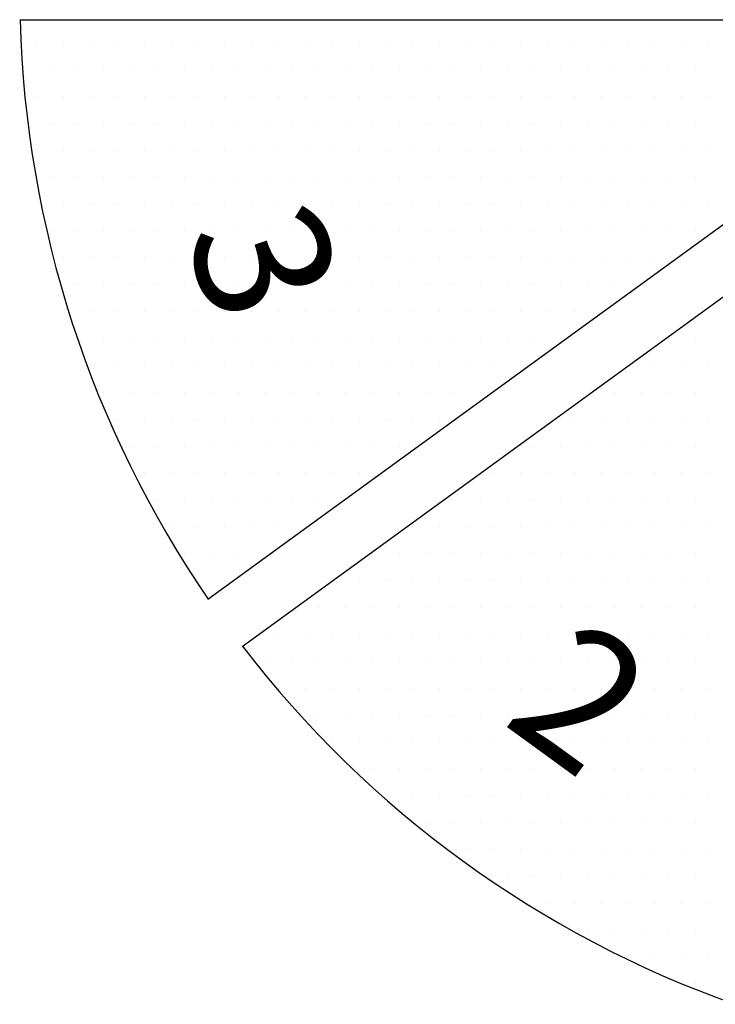
# Model space of a CAD drawing. Units: inches. Extents: x 56.2 to 65.1, y -1.4 to 8.9.
# Drawn here: x 61.2 to 61.5, y 1.2 to 1.6 of the extents above; entities that cross this region are included whole.
import ezdxf
from ezdxf.enums import TextEntityAlignment as Align

# ---------------------------------------------------------------- set-up
doc = ezdxf.new("R2010")
doc.units = ezdxf.units.IN
doc.header["$LTSCALE"] = 0.935
doc.header["$MEASUREMENT"] = 0
doc.layers.get('0').update_dxf_attribs({"linetype": 'CONTINUOUS'})
for name, color, linetype in [('G', 3, 'CONTINUOUS'), ('HAT', 7, 'CONTINUOUS'), ('Y', 2, 'CONTINUOUS')]:
    doc.layers.add(name, color=color, linetype=linetype)
doc.styles.add('00', font='HL-HD')

# ---------------------------------------------------------------- blocks, each defined once
blk = doc.blocks.new('*X26')
at = {"color": 0}
for p, q in [((6.85625, 4.8875), (6.85625, 4.8875)), ((6.86875, 4.8875), (6.86875, 4.8875)), ((6.881250000000001, 4.8875), (6.881250000000001, 4.8875)), ((6.893750000000001, 4.8875), (6.893750000000001, 4.8875)), ((6.906250000000001, 4.8875), (6.906250000000001, 4.8875)), ((6.918750000000001, 4.8875), (6.918750000000001, 4.8875)), ((6.931250000000001, 4.8875), (6.931250000000001, 4.8875)), ((6.943750000000001, 4.8875), (6.943750000000001, 4.8875)), ((6.956250000000002, 4.8875), (6.956250000000002, 4.8875)), ((6.968750000000002, 4.8875), (6.968750000000002, 4.8875)), ((6.981250000000002, 4.8875), (6.981250000000002, 4.8875)), ((6.993750000000002, 4.8875), (6.993750000000002, 4.8875)), ((7.006250000000002, 4.8875), (7.006250000000002, 4.8875)), ((7.018750000000002, 4.8875), (7.018750000000002, 4.8875)), ((7.031250000000003, 4.8875), (7.031250000000003, 4.8875)), ((7.043750000000003, 4.8875), (7.043750000000003, 4.8875)), ((7.056250000000003, 4.8875), (7.056250000000003, 4.8875)), ((7.068750000000003, 4.8875), (7.068750000000003, 4.8875)), ((7.081250000000003, 4.8875), (7.081250000000003, 4.8875)), ((7.093750000000004, 4.8875), (7.093750000000004, 4.8875)), ((7.106250000000004, 4.8875), (7.106250000000004, 4.8875)), ((7.118750000000004, 4.8875), (7.118750000000004, 4.8875)), ((7.131250000000004, 4.8875), (7.131250000000004, 4.8875)), ((7.143750000000004, 4.8875), (7.143750000000004, 4.8875)), ((7.156250000000004, 4.8875), (7.156250000000004, 4.8875)), ((7.168750000000005, 4.8875), (7.168750000000005, 4.8875)), ((6.850000000000001, 4.875), (6.850000000000001, 4.875)), ((6.862500000000001, 4.875), (6.862500000000001, 4.875)), ((6.875000000000001, 4.875), (6.875000000000001, 4.875)), ((6.887500000000001, 4.875), (6.887500000000001, 4.875)), ((6.900000000000001, 4.875), (6.900000000000001, 4.875)), ((6.912500000000001, 4.875), (6.912500000000001, 4.875)), ((6.925000000000002, 4.875), (6.925000000000002, 4.875)), ((6.937500000000002, 4.875), (6.937500000000002, 4.875)), ((6.950000000000002, 4.875), (6.950000000000002, 4.875)), ((6.962500000000002, 4.875), (6.962500000000002, 4.875)), ((6.975000000000002, 4.875), (6.975000000000002, 4.875)), ((6.987500000000002, 4.875), (6.987500000000002, 4.875)), ((7.000000000000003, 4.875), (7.000000000000003, 4.875)), ((7.012500000000003, 4.875), (7.012500000000003, 4.875)), ((7.025000000000003, 4.875), (7.025000000000003, 4.875)), ((7.037500000000003, 4.875), (7.037500000000003, 4.875)), ((7.050000000000003, 4.875), (7.050000000000003, 4.875)), ((7.062500000000004, 4.875), (7.062500000000004, 4.875)), ((7.075000000000004, 4.875), (7.075000000000004, 4.875)), ((7.087500000000004, 4.875), (7.087500000000004, 4.875)), ((7.100000000000004, 4.875), (7.100000000000004, 4.875)), ((7.112500000000004, 4.875), (7.112500000000004, 4.875)), ((7.125000000000004, 4.875), (7.125000000000004, 4.875)), ((7.137500000000005, 4.875), (7.137500000000005, 4.875)), ((7.150000000000005, 4.875), (7.150000000000005, 4.875)), ((7.162500000000005, 4.875), (7.162500000000005, 4.875)), ((6.85625, 4.862500000000001), (6.85625, 4.862500000000001)), ((6.86875, 4.862500000000001), (6.86875, 4.862500000000001)), ((6.881250000000001, 4.862500000000001), (6.881250000000001, 4.862500000000001)), ((6.893750000000001, 4.862500000000001), (6.893750000000001, 4.862500000000001)), ((6.906250000000001, 4.862500000000001), (6.906250000000001, 4.862500000000001)), ((6.918750000000001, 4.862500000000001), (6.918750000000001, 4.862500000000001)), ((6.931250000000001, 4.862500000000001), (6.931250000000001, 4.862500000000001)), ((6.943750000000001, 4.862500000000001), (6.943750000000001, 4.862500000000001)), ((6.956250000000002, 4.862500000000001), (6.956250000000002, 4.862500000000001)), ((6.968750000000002, 4.862500000000001), (6.968750000000002, 4.862500000000001)), ((6.981250000000002, 4.862500000000001), (6.981250000000002, 4.862500000000001)), ((6.993750000000002, 4.862500000000001), (6.993750000000002, 4.862500000000001)), ((7.006250000000002, 4.862500000000001), (7.006250000000002, 4.862500000000001)), ((7.018750000000002, 4.862500000000001), (7.018750000000002, 4.862500000000001)), ((7.031250000000003, 4.862500000000001), (7.031250000000003, 4.862500000000001)), ((7.043750000000003, 4.862500000000001), (7.043750000000003, 4.862500000000001)), ((7.056250000000003, 4.862500000000001), (7.056250000000003, 4.862500000000001)), ((7.068750000000003, 4.862500000000001), (7.068750000000003, 4.862500000000001)), ((7.081250000000003, 4.862500000000001), (7.081250000000003, 4.862500000000001)), ((7.093750000000004, 4.862500000000001), (7.093750000000004, 4.862500000000001)), ((7.106250000000004, 4.862500000000001), (7.106250000000004, 4.862500000000001)), ((7.118750000000004, 4.862500000000001), (7.118750000000004, 4.862500000000001)), ((7.131250000000004, 4.862500000000001), (7.131250000000004, 4.862500000000001)), ((7.143750000000004, 4.862500000000001), (7.143750000000004, 4.862500000000001)), ((7.156250000000004, 4.862500000000001), (7.156250000000004, 4.862500000000001)), ((7.168750000000005, 4.862500000000001), (7.168750000000005, 4.862500000000001)), ((6.862500000000001, 4.850000000000001), (6.862500000000001, 4.850000000000001)), ((6.875000000000001, 4.850000000000001), (6.875000000000001, 4.850000000000001)), ((6.887500000000001, 4.850000000000001), (6.887500000000001, 4.850000000000001)), ((6.900000000000001, 4.850000000000001), (6.900000000000001, 4.850000000000001)), ((6.912500000000001, 4.850000000000001), (6.912500000000001, 4.850000000000001)), ((6.925000000000002, 4.850000000000001), (6.925000000000002, 4.850000000000001)), ((6.937500000000002, 4.850000000000001), (6.937500000000002, 4.850000000000001)), ((6.950000000000002, 4.850000000000001), (6.950000000000002, 4.850000000000001)), ((6.962500000000002, 4.850000000000001), (6.962500000000002, 4.850000000000001)), ((6.975000000000002, 4.850000000000001), (6.975000000000002, 4.850000000000001)), ((6.987500000000002, 4.850000000000001), (6.987500000000002, 4.850000000000001)), ((7.000000000000003, 4.850000000000001), (7.000000000000003, 4.850000000000001)), ((7.012500000000003, 4.850000000000001), (7.012500000000003, 4.850000000000001)), ((7.025000000000003, 4.850000000000001), (7.025000000000003, 4.850000000000001)), ((7.037500000000003, 4.850000000000001), (7.037500000000003, 4.850000000000001)), ((7.050000000000003, 4.850000000000001), (7.050000000000003, 4.850000000000001)), ((7.062500000000004, 4.850000000000001), (7.062500000000004, 4.850000000000001)), ((7.075000000000004, 4.850000000000001), (7.075000000000004, 4.850000000000001)), ((7.087500000000004, 4.850000000000001), (7.087500000000004, 4.850000000000001)), ((7.100000000000004, 4.850000000000001), (7.100000000000004, 4.850000000000001)), ((7.112500000000004, 4.850000000000001), (7.112500000000004, 4.850000000000001)), ((7.125000000000004, 4.850000000000001), (7.125000000000004, 4.850000000000001)), ((7.137500000000005, 4.850000000000001), (7.137500000000005, 4.850000000000001)), ((7.150000000000005, 4.850000000000001), (7.150000000000005, 4.850000000000001)), ((7.162500000000005, 4.850000000000001), (7.162500000000005, 4.850000000000001)), ((6.85625, 4.8375), (6.85625, 4.8375)), ((6.86875, 4.8375), (6.86875, 4.8375)), ((6.881250000000001, 4.8375), (6.881250000000001, 4.8375)), ((6.893750000000001, 4.8375), (6.893750000000001, 4.8375)), ((6.906250000000001, 4.8375), (6.906250000000001, 4.8375)), ((6.918750000000001, 4.8375), (6.918750000000001, 4.8375)), ((6.931250000000001, 4.8375), (6.931250000000001, 4.8375)), ((6.943750000000001, 4.8375), (6.943750000000001, 4.8375)), ((6.956250000000002, 4.8375), (6.956250000000002, 4.8375)), ((6.968750000000002, 4.8375), (6.968750000000002, 4.8375)), ((6.981250000000002, 4.8375), (6.981250000000002, 4.8375)), ((6.993750000000002, 4.8375), (6.993750000000002, 4.8375)), ((7.006250000000002, 4.8375), (7.006250000000002, 4.8375)), ((7.018750000000002, 4.8375), (7.018750000000002, 4.8375)), ((7.031250000000003, 4.8375), (7.031250000000003, 4.8375)), ((7.043750000000003, 4.8375), (7.043750000000003, 4.8375)), ((7.056250000000003, 4.8375), (7.056250000000003, 4.8375)), ((7.068750000000003, 4.8375), (7.068750000000003, 4.8375)), ((7.081250000000003, 4.8375), (7.081250000000003, 4.8375)), ((7.093750000000004, 4.8375), (7.093750000000004, 4.8375)), ((7.106250000000004, 4.8375), (7.106250000000004, 4.8375)), ((7.118750000000004, 4.8375), (7.118750000000004, 4.8375)), ((7.131250000000004, 4.8375), (7.131250000000004, 4.8375)), ((7.143750000000004, 4.8375), (7.143750000000004, 4.8375)), ((7.156250000000004, 4.8375), (7.156250000000004, 4.8375)), ((7.168750000000005, 4.8375), (7.168750000000005, 4.8375)), ((6.8625, 4.825), (6.8625, 4.825)), ((6.875, 4.825), (6.875, 4.825)), ((6.8875, 4.825), (6.8875, 4.825)), ((6.9, 4.825), (6.9, 4.825)), ((6.912500000000001, 4.825), (6.912500000000001, 4.825)), ((6.925000000000001, 4.825), (6.925000000000001, 4.825)), ((6.937500000000001, 4.825), (6.937500000000001, 4.825)), ((6.950000000000001, 4.825), (6.950000000000001, 4.825)), ((6.962500000000001, 4.825), (6.962500000000001, 4.825)), ((6.975000000000001, 4.825), (6.975000000000001, 4.825)), ((6.987500000000002, 4.825), (6.987500000000002, 4.825)), ((7.000000000000002, 4.825), (7.000000000000002, 4.825)), ((7.012500000000002, 4.825), (7.012500000000002, 4.825)), ((7.025000000000002, 4.825), (7.025000000000002, 4.825)), ((7.037500000000002, 4.825), (7.037500000000002, 4.825)), ((7.050000000000002, 4.825), (7.050000000000002, 4.825)), ((7.062500000000003, 4.825), (7.062500000000003, 4.825)), ((7.075000000000003, 4.825), (7.075000000000003, 4.825)), ((7.087500000000003, 4.825), (7.087500000000003, 4.825)), ((7.100000000000003, 4.825), (7.100000000000003, 4.825)), ((7.112500000000003, 4.825), (7.112500000000003, 4.825)), ((7.125000000000004, 4.825), (7.125000000000004, 4.825)), ((7.137500000000004, 4.825), (7.137500000000004, 4.825)), ((7.150000000000004, 4.825), (7.150000000000004, 4.825)), ((7.162500000000004, 4.825), (7.162500000000004, 4.825)), ((6.86875, 4.8125), (6.86875, 4.8125)), ((6.881250000000001, 4.8125), (6.881250000000001, 4.8125)), ((6.893750000000001, 4.8125), (6.893750000000001, 4.8125)), ((6.906250000000001, 4.8125), (6.906250000000001, 4.8125)), ((6.918750000000001, 4.8125), (6.918750000000001, 4.8125)), ((6.931250000000001, 4.8125), (6.931250000000001, 4.8125)), ((6.943750000000001, 4.8125), (6.943750000000001, 4.8125)), ((6.956250000000002, 4.8125), (6.956250000000002, 4.8125)), ((6.968750000000002, 4.8125), (6.968750000000002, 4.8125)), ((6.981250000000002, 4.8125), (6.981250000000002, 4.8125)), ((6.993750000000002, 4.8125), (6.993750000000002, 4.8125)), ((7.006250000000002, 4.8125), (7.006250000000002, 4.8125)), ((7.018750000000002, 4.8125), (7.018750000000002, 4.8125)), ((7.031250000000003, 4.8125), (7.031250000000003, 4.8125)), ((7.043750000000003, 4.8125), (7.043750000000003, 4.8125)), ((7.056250000000003, 4.8125), (7.056250000000003, 4.8125)), ((7.068750000000003, 4.8125), (7.068750000000003, 4.8125)), ((7.081250000000003, 4.8125), (7.081250000000003, 4.8125)), ((7.093750000000004, 4.8125), (7.093750000000004, 4.8125)), ((7.106250000000004, 4.8125), (7.106250000000004, 4.8125)), ((7.118750000000004, 4.8125), (7.118750000000004, 4.8125)), ((7.131250000000004, 4.8125), (7.131250000000004, 4.8125)), ((7.143750000000004, 4.8125), (7.143750000000004, 4.8125)), ((7.156250000000004, 4.8125), (7.156250000000004, 4.8125)), ((7.168750000000005, 4.8125), (7.168750000000005, 4.8125)), ((6.862500000000001, 4.800000000000001), (6.862500000000001, 4.800000000000001)), ((6.875000000000001, 4.800000000000001), (6.875000000000001, 4.800000000000001)), ((6.887500000000001, 4.800000000000001), (6.887500000000001, 4.800000000000001)), ((6.900000000000001, 4.800000000000001), (6.900000000000001, 4.800000000000001)), ((6.912500000000001, 4.800000000000001), (6.912500000000001, 4.800000000000001)), ((6.925000000000002, 4.800000000000001), (6.925000000000002, 4.800000000000001)), ((6.937500000000002, 4.800000000000001), (6.937500000000002, 4.800000000000001)), ((6.950000000000002, 4.800000000000001), (6.950000000000002, 4.800000000000001)), ((6.962500000000002, 4.800000000000001), (6.962500000000002, 4.800000000000001)), ((6.975000000000002, 4.800000000000001), (6.975000000000002, 4.800000000000001)), ((6.987500000000002, 4.800000000000001), (6.987500000000002, 4.800000000000001)), ((7.000000000000003, 4.800000000000001), (7.000000000000003, 4.800000000000001)), ((7.012500000000003, 4.800000000000001), (7.012500000000003, 4.800000000000001)), ((7.025000000000003, 4.800000000000001), (7.025000000000003, 4.800000000000001)), ((7.037500000000003, 4.800000000000001), (7.037500000000003, 4.800000000000001)), ((7.050000000000003, 4.800000000000001), (7.050000000000003, 4.800000000000001)), ((7.062500000000004, 4.800000000000001), (7.062500000000004, 4.800000000000001)), ((7.075000000000004, 4.800000000000001), (7.075000000000004, 4.800000000000001)), ((7.087500000000004, 4.800000000000001), (7.087500000000004, 4.800000000000001)), ((7.100000000000004, 4.800000000000001), (7.100000000000004, 4.800000000000001)), ((7.112500000000004, 4.800000000000001), (7.112500000000004, 4.800000000000001)), ((7.125000000000004, 4.800000000000001), (7.125000000000004, 4.800000000000001)), ((7.137500000000005, 4.800000000000001), (7.137500000000005, 4.800000000000001)), ((7.150000000000005, 4.800000000000001), (7.150000000000005, 4.800000000000001)), ((7.162500000000005, 4.800000000000001), (7.162500000000005, 4.800000000000001)), ((6.86875, 4.787500000000001), (6.86875, 4.787500000000001)), ((6.881250000000001, 4.787500000000001), (6.881250000000001, 4.787500000000001)), ((6.893750000000001, 4.787500000000001), (6.893750000000001, 4.787500000000001)), ((6.906250000000001, 4.787500000000001), (6.906250000000001, 4.787500000000001)), ((6.918750000000001, 4.787500000000001), (6.918750000000001, 4.787500000000001)), ((6.931250000000001, 4.787500000000001), (6.931250000000001, 4.787500000000001)), ((6.943750000000001, 4.787500000000001), (6.943750000000001, 4.787500000000001)), ((6.956250000000002, 4.787500000000001), (6.956250000000002, 4.787500000000001)), ((6.968750000000002, 4.787500000000001), (6.968750000000002, 4.787500000000001)), ((6.981250000000002, 4.787500000000001), (6.981250000000002, 4.787500000000001)), ((6.993750000000002, 4.787500000000001), (6.993750000000002, 4.787500000000001)), ((7.006250000000002, 4.787500000000001), (7.006250000000002, 4.787500000000001)), ((7.018750000000002, 4.787500000000001), (7.018750000000002, 4.787500000000001)), ((7.031250000000003, 4.787500000000001), (7.031250000000003, 4.787500000000001)), ((7.043750000000003, 4.787500000000001), (7.043750000000003, 4.787500000000001)), ((7.056250000000003, 4.787500000000001), (7.056250000000003, 4.787500000000001)), ((7.068750000000003, 4.787500000000001), (7.068750000000003, 4.787500000000001)), ((7.081250000000003, 4.787500000000001), (7.081250000000003, 4.787500000000001)), ((7.093750000000004, 4.787500000000001), (7.093750000000004, 4.787500000000001)), ((7.106250000000004, 4.787500000000001), (7.106250000000004, 4.787500000000001)), ((7.118750000000004, 4.787500000000001), (7.118750000000004, 4.787500000000001)), ((7.131250000000004, 4.787500000000001), (7.131250000000004, 4.787500000000001)), ((7.143750000000004, 4.787500000000001), (7.143750000000004, 4.787500000000001)), ((6.875, 4.775), (6.875, 4.775)), ((6.8875, 4.775), (6.8875, 4.775)), ((6.9, 4.775), (6.9, 4.775)), ((6.912500000000001, 4.775), (6.912500000000001, 4.775)), ((6.925000000000001, 4.775), (6.925000000000001, 4.775)), ((6.937500000000001, 4.775), (6.937500000000001, 4.775)), ((6.950000000000001, 4.775), (6.950000000000001, 4.775)), ((6.962500000000001, 4.775), (6.962500000000001, 4.775)), ((6.975000000000001, 4.775), (6.975000000000001, 4.775)), ((6.987500000000002, 4.775), (6.987500000000002, 4.775)), ((7.000000000000002, 4.775), (7.000000000000002, 4.775)), ((7.012500000000002, 4.775), (7.012500000000002, 4.775)), ((7.025000000000002, 4.775), (7.025000000000002, 4.775)), ((7.037500000000002, 4.775), (7.037500000000002, 4.775)), ((7.050000000000002, 4.775), (7.050000000000002, 4.775)), ((7.062500000000003, 4.775), (7.062500000000003, 4.775)), ((7.075000000000003, 4.775), (7.075000000000003, 4.775)), ((7.087500000000003, 4.775), (7.087500000000003, 4.775)), ((7.100000000000003, 4.775), (7.100000000000003, 4.775)), ((7.112500000000003, 4.775), (7.112500000000003, 4.775)), ((7.125000000000004, 4.775), (7.125000000000004, 4.775)), ((6.881250000000001, 4.7625), (6.881250000000001, 4.7625)), ((6.893750000000001, 4.7625), (6.893750000000001, 4.7625)), ((6.906250000000001, 4.7625), (6.906250000000001, 4.7625)), ((6.918750000000001, 4.7625), (6.918750000000001, 4.7625)), ((6.931250000000001, 4.7625), (6.931250000000001, 4.7625)), ((6.943750000000001, 4.7625), (6.943750000000001, 4.7625)), ((6.956250000000002, 4.7625), (6.956250000000002, 4.7625)), ((6.968750000000002, 4.7625), (6.968750000000002, 4.7625)), ((6.981250000000002, 4.7625), (6.981250000000002, 4.7625)), ((6.993750000000002, 4.7625), (6.993750000000002, 4.7625)), ((7.006250000000002, 4.7625), (7.006250000000002, 4.7625)), ((7.018750000000002, 4.7625), (7.018750000000002, 4.7625)), ((7.031250000000003, 4.7625), (7.031250000000003, 4.7625)), ((7.043750000000003, 4.7625), (7.043750000000003, 4.7625)), ((7.056250000000003, 4.7625), (7.056250000000003, 4.7625)), ((7.068750000000003, 4.7625), (7.068750000000003, 4.7625)), ((7.081250000000003, 4.7625), (7.081250000000003, 4.7625)), ((7.093750000000004, 4.7625), (7.093750000000004, 4.7625)), ((7.106250000000004, 4.7625), (7.106250000000004, 4.7625)), ((7.118750000000004, 4.7625), (7.118750000000004, 4.7625)), ((7.16875, 4.7625), (7.16875, 4.7625)), ((6.8875, 4.75), (6.8875, 4.75)), ((6.9, 4.75), (6.9, 4.75)), ((6.912500000000001, 4.75), (6.912500000000001, 4.75)), ((6.925000000000001, 4.75), (6.925000000000001, 4.75)), ((6.937500000000001, 4.75), (6.937500000000001, 4.75)), ((6.950000000000001, 4.75), (6.950000000000001, 4.75)), ((6.962500000000001, 4.75), (6.962500000000001, 4.75)), ((6.975000000000001, 4.75), (6.975000000000001, 4.75)), ((6.987500000000002, 4.75), (6.987500000000002, 4.75)), ((7.000000000000002, 4.75), (7.000000000000002, 4.75)), ((7.012500000000002, 4.75), (7.012500000000002, 4.75)), ((7.025000000000002, 4.75), (7.025000000000002, 4.75)), ((7.037500000000002, 4.75), (7.037500000000002, 4.75)), ((7.050000000000002, 4.75), (7.050000000000002, 4.75)), ((7.062500000000003, 4.75), (7.062500000000003, 4.75)), ((7.075000000000003, 4.75), (7.075000000000003, 4.75)), ((7.087500000000003, 4.75), (7.087500000000003, 4.75)), ((7.100000000000003, 4.75), (7.100000000000003, 4.75)), ((7.15, 4.75), (7.15, 4.75)), ((7.162500000000001, 4.75), (7.162500000000001, 4.75)), ((6.881250000000001, 4.7375), (6.881250000000001, 4.7375)), ((6.893750000000001, 4.7375), (6.893750000000001, 4.7375)), ((6.906250000000001, 4.7375), (6.906250000000001, 4.7375)), ((6.918750000000001, 4.7375), (6.918750000000001, 4.7375)), ((6.931250000000001, 4.7375), (6.931250000000001, 4.7375)), ((6.943750000000001, 4.7375), (6.943750000000001, 4.7375)), ((6.956250000000002, 4.7375), (6.956250000000002, 4.7375)), ((6.968750000000002, 4.7375), (6.968750000000002, 4.7375)), ((6.981250000000002, 4.7375), (6.981250000000002, 4.7375)), ((6.993750000000002, 4.7375), (6.993750000000002, 4.7375)), ((7.006250000000002, 4.7375), (7.006250000000002, 4.7375)), ((7.018750000000002, 4.7375), (7.018750000000002, 4.7375)), ((7.031250000000003, 4.7375), (7.031250000000003, 4.7375)), ((7.043750000000003, 4.7375), (7.043750000000003, 4.7375)), ((7.056250000000003, 4.7375), (7.056250000000003, 4.7375)), ((7.068750000000003, 4.7375), (7.068750000000003, 4.7375)), ((7.081250000000003, 4.7375), (7.081250000000003, 4.7375)), ((7.14375, 4.7375), (7.14375, 4.7375)), ((7.15625, 4.7375), (7.15625, 4.7375)), ((7.16875, 4.7375), (7.16875, 4.7375)), ((6.887500000000001, 4.725000000000001), (6.887500000000001, 4.725000000000001)), ((6.900000000000001, 4.725000000000001), (6.900000000000001, 4.725000000000001)), ((6.912500000000001, 4.725000000000001), (6.912500000000001, 4.725000000000001)), ((6.925000000000002, 4.725000000000001), (6.925000000000002, 4.725000000000001)), ((6.937500000000002, 4.725000000000001), (6.937500000000002, 4.725000000000001)), ((6.950000000000002, 4.725000000000001), (6.950000000000002, 4.725000000000001)), ((6.962500000000002, 4.725000000000001), (6.962500000000002, 4.725000000000001)), ((6.975000000000002, 4.725000000000001), (6.975000000000002, 4.725000000000001)), ((6.987500000000002, 4.725000000000001), (6.987500000000002, 4.725000000000001)), ((7.000000000000003, 4.725000000000001), (7.000000000000003, 4.725000000000001)), ((7.012500000000003, 4.725000000000001), (7.012500000000003, 4.725000000000001)), ((7.025000000000003, 4.725000000000001), (7.025000000000003, 4.725000000000001)), ((7.037500000000003, 4.725000000000001), (7.037500000000003, 4.725000000000001)), ((7.050000000000003, 4.725000000000001), (7.050000000000003, 4.725000000000001)), ((7.062500000000004, 4.725000000000001), (7.062500000000004, 4.725000000000001)), ((7.125000000000001, 4.725000000000001), (7.125000000000001, 4.725000000000001)), ((7.137500000000001, 4.725000000000001), (7.137500000000001, 4.725000000000001)), ((7.150000000000001, 4.725000000000001), (7.150000000000001, 4.725000000000001)), ((7.162500000000001, 4.725000000000001), (7.162500000000001, 4.725000000000001)), ((6.893750000000001, 4.7125), (6.893750000000001, 4.7125)), ((6.906250000000001, 4.7125), (6.906250000000001, 4.7125)), ((6.918750000000001, 4.7125), (6.918750000000001, 4.7125)), ((6.931250000000001, 4.7125), (6.931250000000001, 4.7125)), ((6.943750000000001, 4.7125), (6.943750000000001, 4.7125)), ((6.956250000000002, 4.7125), (6.956250000000002, 4.7125)), ((6.968750000000002, 4.7125), (6.968750000000002, 4.7125)), ((6.981250000000002, 4.7125), (6.981250000000002, 4.7125)), ((6.993750000000002, 4.7125), (6.993750000000002, 4.7125)), ((7.006250000000002, 4.7125), (7.006250000000002, 4.7125)), ((7.018750000000002, 4.7125), (7.018750000000002, 4.7125)), ((7.031250000000003, 4.7125), (7.031250000000003, 4.7125)), ((7.043750000000003, 4.7125), (7.043750000000003, 4.7125)), ((7.10625, 4.7125), (7.10625, 4.7125)), ((7.11875, 4.7125), (7.11875, 4.7125)), ((7.131250000000001, 4.7125), (7.131250000000001, 4.7125)), ((7.143750000000001, 4.7125), (7.143750000000001, 4.7125)), ((7.156250000000001, 4.7125), (7.156250000000001, 4.7125)), ((7.168750000000001, 4.7125), (7.168750000000001, 4.7125)), ((6.899999999999999, 4.7), (6.899999999999999, 4.7)), ((6.9125, 4.7), (6.9125, 4.7)), ((6.925, 4.7), (6.925, 4.7)), ((6.9375, 4.7), (6.9375, 4.7)), ((6.95, 4.7), (6.95, 4.7)), ((6.9625, 4.7), (6.9625, 4.7)), ((6.975000000000001, 4.7), (6.975000000000001, 4.7)), ((6.987500000000001, 4.7), (6.987500000000001, 4.7)), ((7.000000000000001, 4.7), (7.000000000000001, 4.7)), ((7.012500000000001, 4.7), (7.012500000000001, 4.7)), ((7.025000000000001, 4.7), (7.025000000000001, 4.7)), ((7.0875, 4.7), (7.0875, 4.7)), ((7.100000000000001, 4.7), (7.100000000000001, 4.7)), ((7.112500000000001, 4.7), (7.112500000000001, 4.7)), ((7.125000000000001, 4.7), (7.125000000000001, 4.7)), ((7.137500000000001, 4.7), (7.137500000000001, 4.7)), ((7.150000000000001, 4.7), (7.150000000000001, 4.7)), ((7.162500000000001, 4.7), (7.162500000000001, 4.7)), ((6.90625, 4.6875), (6.90625, 4.6875)), ((6.91875, 4.6875), (6.91875, 4.6875)), ((6.93125, 4.6875), (6.93125, 4.6875)), ((6.943750000000001, 4.6875), (6.943750000000001, 4.6875)), ((6.956250000000001, 4.6875), (6.956250000000001, 4.6875)), ((6.968750000000001, 4.6875), (6.968750000000001, 4.6875)), ((6.981250000000001, 4.6875), (6.981250000000001, 4.6875)), ((6.993750000000001, 4.6875), (6.993750000000001, 4.6875)), ((7.006250000000001, 4.6875), (7.006250000000001, 4.6875)), ((7.068750000000001, 4.6875), (7.068750000000001, 4.6875)), ((7.081250000000001, 4.6875), (7.081250000000001, 4.6875)), ((7.093750000000001, 4.6875), (7.093750000000001, 4.6875)), ((7.106250000000001, 4.6875), (7.106250000000001, 4.6875)), ((7.118750000000001, 4.6875), (7.118750000000001, 4.6875)), ((7.131250000000001, 4.6875), (7.131250000000001, 4.6875)), ((7.143750000000002, 4.6875), (7.143750000000002, 4.6875)), ((7.156250000000002, 4.6875), (7.156250000000002, 4.6875)), ((7.168750000000002, 4.6875), (7.168750000000002, 4.6875)), ((6.9125, 4.675), (6.9125, 4.675)), ((6.925, 4.675), (6.925, 4.675)), ((6.9375, 4.675), (6.9375, 4.675)), ((6.95, 4.675), (6.95, 4.675)), ((6.9625, 4.675), (6.9625, 4.675)), ((6.975000000000001, 4.675), (6.975000000000001, 4.675)), ((6.987500000000001, 4.675), (6.987500000000001, 4.675)), ((7.05, 4.675), (7.05, 4.675)), ((7.0625, 4.675), (7.0625, 4.675)), ((7.075, 4.675), (7.075, 4.675)), ((7.0875, 4.675), (7.0875, 4.675)), ((7.100000000000001, 4.675), (7.100000000000001, 4.675)), ((7.112500000000001, 4.675), (7.112500000000001, 4.675)), ((7.125000000000001, 4.675), (7.125000000000001, 4.675)), ((7.137500000000001, 4.675), (7.137500000000001, 4.675)), ((7.150000000000001, 4.675), (7.150000000000001, 4.675)), ((7.162500000000001, 4.675), (7.162500000000001, 4.675)), ((6.91875, 4.662500000000001), (6.91875, 4.662500000000001)), ((6.93125, 4.662500000000001), (6.93125, 4.662500000000001)), ((6.943750000000001, 4.662500000000001), (6.943750000000001, 4.662500000000001)), ((6.956250000000001, 4.662500000000001), (6.956250000000001, 4.662500000000001)), ((6.968750000000001, 4.662500000000001), (6.968750000000001, 4.662500000000001)), ((6.981250000000001, 4.662500000000001), (6.981250000000001, 4.662500000000001)), ((7.03125, 4.662500000000001), (7.03125, 4.662500000000001)), ((7.04375, 4.662500000000001), (7.04375, 4.662500000000001)), ((7.05625, 4.662500000000001), (7.05625, 4.662500000000001)), ((7.068750000000001, 4.662500000000001), (7.068750000000001, 4.662500000000001)), ((7.081250000000001, 4.662500000000001), (7.081250000000001, 4.662500000000001)), ((7.093750000000001, 4.662500000000001), (7.093750000000001, 4.662500000000001)), ((7.106250000000001, 4.662500000000001), (7.106250000000001, 4.662500000000001)), ((7.118750000000001, 4.662500000000001), (7.118750000000001, 4.662500000000001)), ((7.131250000000001, 4.662500000000001), (7.131250000000001, 4.662500000000001)), ((7.143750000000002, 4.662500000000001), (7.143750000000002, 4.662500000000001)), ((7.156250000000002, 4.662500000000001), (7.156250000000002, 4.662500000000001)), ((7.168750000000002, 4.662500000000001), (7.168750000000002, 4.662500000000001)), ((6.925000000000001, 4.65), (6.925000000000001, 4.65)), ((6.937500000000001, 4.65), (6.937500000000001, 4.65)), ((6.950000000000001, 4.65), (6.950000000000001, 4.65)), ((6.962500000000001, 4.65), (6.962500000000001, 4.65)), ((7.0125, 4.65), (7.0125, 4.65)), ((7.025, 4.65), (7.025, 4.65)), ((7.037500000000001, 4.65), (7.037500000000001, 4.65)), ((7.050000000000001, 4.65), (7.050000000000001, 4.65)), ((7.062500000000001, 4.65), (7.062500000000001, 4.65)), ((7.075000000000001, 4.65), (7.075000000000001, 4.65)), ((7.087500000000001, 4.65), (7.087500000000001, 4.65)), ((7.100000000000001, 4.65), (7.100000000000001, 4.65)), ((7.112500000000002, 4.65), (7.112500000000002, 4.65)), ((7.125000000000002, 4.65), (7.125000000000002, 4.65)), ((7.137500000000002, 4.65), (7.137500000000002, 4.65)), ((7.150000000000002, 4.65), (7.150000000000002, 4.65)), ((7.162500000000002, 4.65), (7.162500000000002, 4.65)), ((6.931249999999999, 4.6375), (6.931249999999999, 4.6375)), ((6.94375, 4.6375), (6.94375, 4.6375)), ((7.006250000000001, 4.6375), (7.006250000000001, 4.6375)), ((7.018750000000001, 4.6375), (7.018750000000001, 4.6375)), ((7.031250000000001, 4.6375), (7.031250000000001, 4.6375)), ((7.043750000000001, 4.6375), (7.043750000000001, 4.6375)), ((7.056250000000001, 4.6375), (7.056250000000001, 4.6375)), ((7.068750000000001, 4.6375), (7.068750000000001, 4.6375)), ((7.081250000000002, 4.6375), (7.081250000000002, 4.6375)), ((7.093750000000002, 4.6375), (7.093750000000002, 4.6375)), ((7.106250000000002, 4.6375), (7.106250000000002, 4.6375)), ((7.118750000000002, 4.6375), (7.118750000000002, 4.6375)), ((7.131250000000002, 4.6375), (7.131250000000002, 4.6375)), ((7.143750000000002, 4.6375), (7.143750000000002, 4.6375)), ((7.156250000000003, 4.6375), (7.156250000000003, 4.6375)), ((7.168750000000003, 4.6375), (7.168750000000003, 4.6375)), ((6.9875, 4.625), (6.9875, 4.625)), ((7, 4.625), (7, 4.625)), ((7.0125, 4.625), (7.0125, 4.625)), ((7.025, 4.625), (7.025, 4.625)), ((7.037500000000001, 4.625), (7.037500000000001, 4.625)), ((7.050000000000001, 4.625), (7.050000000000001, 4.625)), ((7.062500000000001, 4.625), (7.062500000000001, 4.625)), ((7.075000000000001, 4.625), (7.075000000000001, 4.625)), ((7.087500000000001, 4.625), (7.087500000000001, 4.625)), ((7.100000000000001, 4.625), (7.100000000000001, 4.625)), ((7.112500000000002, 4.625), (7.112500000000002, 4.625)), ((7.125000000000002, 4.625), (7.125000000000002, 4.625)), ((7.137500000000002, 4.625), (7.137500000000002, 4.625)), ((7.150000000000002, 4.625), (7.150000000000002, 4.625)), ((7.162500000000002, 4.625), (7.162500000000002, 4.625)), ((6.968750000000001, 4.6125), (6.968750000000001, 4.6125)), ((6.981250000000001, 4.6125), (6.981250000000001, 4.6125)), ((6.993750000000001, 4.6125), (6.993750000000001, 4.6125)), ((7.006250000000001, 4.6125), (7.006250000000001, 4.6125)), ((7.018750000000002, 4.6125), (7.018750000000002, 4.6125)), ((7.031250000000002, 4.6125), (7.031250000000002, 4.6125)), ((7.043750000000002, 4.6125), (7.043750000000002, 4.6125)), ((7.056250000000002, 4.6125), (7.056250000000002, 4.6125)), ((7.068750000000002, 4.6125), (7.068750000000002, 4.6125)), ((7.081250000000002, 4.6125), (7.081250000000002, 4.6125)), ((7.093750000000003, 4.6125), (7.093750000000003, 4.6125)), ((7.106250000000003, 4.6125), (7.106250000000003, 4.6125)), ((7.118750000000003, 4.6125), (7.118750000000003, 4.6125)), ((7.131250000000003, 4.6125), (7.131250000000003, 4.6125)), ((7.143750000000003, 4.6125), (7.143750000000003, 4.6125)), ((7.156250000000004, 4.6125), (7.156250000000004, 4.6125)), ((7.168750000000004, 4.6125), (7.168750000000004, 4.6125)), ((6.9625, 4.600000000000001), (6.9625, 4.600000000000001)), ((6.975000000000001, 4.600000000000001), (6.975000000000001, 4.600000000000001)), ((6.987500000000001, 4.600000000000001), (6.987500000000001, 4.600000000000001)), ((7.000000000000001, 4.600000000000001), (7.000000000000001, 4.600000000000001)), ((7.012500000000001, 4.600000000000001), (7.012500000000001, 4.600000000000001)), ((7.025000000000001, 4.600000000000001), (7.025000000000001, 4.600000000000001)), ((7.037500000000001, 4.600000000000001), (7.037500000000001, 4.600000000000001)), ((7.050000000000002, 4.600000000000001), (7.050000000000002, 4.600000000000001)), ((7.062500000000002, 4.600000000000001), (7.062500000000002, 4.600000000000001)), ((7.075000000000002, 4.600000000000001), (7.075000000000002, 4.600000000000001)), ((7.087500000000002, 4.600000000000001), (7.087500000000002, 4.600000000000001)), ((7.100000000000002, 4.600000000000001), (7.100000000000002, 4.600000000000001)), ((7.112500000000002, 4.600000000000001), (7.112500000000002, 4.600000000000001)), ((7.125000000000003, 4.600000000000001), (7.125000000000003, 4.600000000000001)), ((7.137500000000003, 4.600000000000001), (7.137500000000003, 4.600000000000001)), ((7.150000000000003, 4.600000000000001), (7.150000000000003, 4.600000000000001)), ((7.162500000000003, 4.600000000000001), (7.162500000000003, 4.600000000000001)), ((6.96875, 4.5875), (6.96875, 4.5875)), ((6.98125, 4.5875), (6.98125, 4.5875)), ((6.99375, 4.5875), (6.99375, 4.5875)), ((7.006250000000001, 4.5875), (7.006250000000001, 4.5875)), ((7.018750000000001, 4.5875), (7.018750000000001, 4.5875)), ((7.031250000000001, 4.5875), (7.031250000000001, 4.5875)), ((7.043750000000001, 4.5875), (7.043750000000001, 4.5875)), ((7.056250000000001, 4.5875), (7.056250000000001, 4.5875)), ((7.068750000000001, 4.5875), (7.068750000000001, 4.5875)), ((7.081250000000002, 4.5875), (7.081250000000002, 4.5875)), ((7.093750000000002, 4.5875), (7.093750000000002, 4.5875)), ((7.106250000000002, 4.5875), (7.106250000000002, 4.5875)), ((7.118750000000002, 4.5875), (7.118750000000002, 4.5875)), ((7.131250000000002, 4.5875), (7.131250000000002, 4.5875)), ((7.143750000000002, 4.5875), (7.143750000000002, 4.5875)), ((7.156250000000003, 4.5875), (7.156250000000003, 4.5875)), ((7.168750000000003, 4.5875), (7.168750000000003, 4.5875)), ((6.987500000000001, 4.575), (6.987500000000001, 4.575)), ((7.000000000000001, 4.575), (7.000000000000001, 4.575)), ((7.012500000000001, 4.575), (7.012500000000001, 4.575)), ((7.025000000000001, 4.575), (7.025000000000001, 4.575)), ((7.037500000000001, 4.575), (7.037500000000001, 4.575)), ((7.050000000000002, 4.575), (7.050000000000002, 4.575)), ((7.062500000000002, 4.575), (7.062500000000002, 4.575)), ((7.075000000000002, 4.575), (7.075000000000002, 4.575)), ((7.087500000000002, 4.575), (7.087500000000002, 4.575)), ((7.100000000000002, 4.575), (7.100000000000002, 4.575)), ((7.112500000000002, 4.575), (7.112500000000002, 4.575)), ((7.125000000000003, 4.575), (7.125000000000003, 4.575)), ((7.137500000000003, 4.575), (7.137500000000003, 4.575)), ((7.150000000000003, 4.575), (7.150000000000003, 4.575)), ((7.162500000000003, 4.575), (7.162500000000003, 4.575)), ((6.99375, 4.5625), (6.99375, 4.5625)), ((7.006250000000001, 4.5625), (7.006250000000001, 4.5625)), ((7.018750000000001, 4.5625), (7.018750000000001, 4.5625)), ((7.031250000000001, 4.5625), (7.031250000000001, 4.5625)), ((7.043750000000001, 4.5625), (7.043750000000001, 4.5625)), ((7.056250000000001, 4.5625), (7.056250000000001, 4.5625)), ((7.068750000000001, 4.5625), (7.068750000000001, 4.5625)), ((7.081250000000002, 4.5625), (7.081250000000002, 4.5625)), ((7.093750000000002, 4.5625), (7.093750000000002, 4.5625)), ((7.106250000000002, 4.5625), (7.106250000000002, 4.5625)), ((7.118750000000002, 4.5625), (7.118750000000002, 4.5625)), ((7.131250000000002, 4.5625), (7.131250000000002, 4.5625)), ((7.143750000000002, 4.5625), (7.143750000000002, 4.5625)), ((7.156250000000003, 4.5625), (7.156250000000003, 4.5625)), ((7.168750000000003, 4.5625), (7.168750000000003, 4.5625)), ((7.012499999999999, 4.55), (7.012499999999999, 4.55)), ((7.024999999999999, 4.55), (7.024999999999999, 4.55)), ((7.0375, 4.55), (7.0375, 4.55)), ((7.05, 4.55), (7.05, 4.55)), ((7.0625, 4.55), (7.0625, 4.55)), ((7.075, 4.55), (7.075, 4.55)), ((7.0875, 4.55), (7.0875, 4.55)), ((7.100000000000001, 4.55), (7.100000000000001, 4.55)), ((7.112500000000001, 4.55), (7.112500000000001, 4.55)), ((7.125000000000001, 4.55), (7.125000000000001, 4.55)), ((7.137500000000001, 4.55), (7.137500000000001, 4.55)), ((7.150000000000001, 4.55), (7.150000000000001, 4.55)), ((7.162500000000001, 4.55), (7.162500000000001, 4.55)), ((7.018750000000001, 4.537500000000001), (7.018750000000001, 4.537500000000001)), ((7.031250000000001, 4.537500000000001), (7.031250000000001, 4.537500000000001)), ((7.043750000000001, 4.537500000000001), (7.043750000000001, 4.537500000000001)), ((7.056250000000001, 4.537500000000001), (7.056250000000001, 4.537500000000001)), ((7.068750000000001, 4.537500000000001), (7.068750000000001, 4.537500000000001)), ((7.081250000000002, 4.537500000000001), (7.081250000000002, 4.537500000000001)), ((7.093750000000002, 4.537500000000001), (7.093750000000002, 4.537500000000001)), ((7.106250000000002, 4.537500000000001), (7.106250000000002, 4.537500000000001)), ((7.118750000000002, 4.537500000000001), (7.118750000000002, 4.537500000000001)), ((7.131250000000002, 4.537500000000001), (7.131250000000002, 4.537500000000001)), ((7.143750000000002, 4.537500000000001), (7.143750000000002, 4.537500000000001)), ((7.156250000000003, 4.537500000000001), (7.156250000000003, 4.537500000000001)), ((7.168750000000003, 4.537500000000001), (7.168750000000003, 4.537500000000001)), ((7.037500000000001, 4.525), (7.037500000000001, 4.525)), ((7.050000000000001, 4.525), (7.050000000000001, 4.525)), ((7.062500000000001, 4.525), (7.062500000000001, 4.525)), ((7.075000000000001, 4.525), (7.075000000000001, 4.525)), ((7.087500000000001, 4.525), (7.087500000000001, 4.525)), ((7.100000000000001, 4.525), (7.100000000000001, 4.525)), ((7.112500000000002, 4.525), (7.112500000000002, 4.525)), ((7.125000000000002, 4.525), (7.125000000000002, 4.525)), ((7.137500000000002, 4.525), (7.137500000000002, 4.525)), ((7.150000000000002, 4.525), (7.150000000000002, 4.525)), ((7.162500000000002, 4.525), (7.162500000000002, 4.525)), ((7.05625, 4.5125), (7.05625, 4.5125)), ((7.068750000000001, 4.5125), (7.068750000000001, 4.5125)), ((7.081250000000001, 4.5125), (7.081250000000001, 4.5125)), ((7.093750000000001, 4.5125), (7.093750000000001, 4.5125)), ((7.106250000000001, 4.5125), (7.106250000000001, 4.5125)), ((7.118750000000001, 4.5125), (7.118750000000001, 4.5125)), ((7.131250000000001, 4.5125), (7.131250000000001, 4.5125)), ((7.143750000000002, 4.5125), (7.143750000000002, 4.5125)), ((7.156250000000002, 4.5125), (7.156250000000002, 4.5125)), ((7.168750000000002, 4.5125), (7.168750000000002, 4.5125)), ((7.075, 4.5), (7.075, 4.5)), ((7.0875, 4.5), (7.0875, 4.5)), ((7.100000000000001, 4.5), (7.100000000000001, 4.5)), ((7.112500000000001, 4.5), (7.112500000000001, 4.5)), ((7.125000000000001, 4.5), (7.125000000000001, 4.5)), ((7.137500000000001, 4.5), (7.137500000000001, 4.5)), ((7.150000000000001, 4.5), (7.150000000000001, 4.5)), ((7.162500000000001, 4.5), (7.162500000000001, 4.5)), ((7.093750000000001, 4.4875), (7.093750000000001, 4.4875)), ((7.106250000000001, 4.4875), (7.106250000000001, 4.4875)), ((7.118750000000001, 4.4875), (7.118750000000001, 4.4875)), ((7.131250000000001, 4.4875), (7.131250000000001, 4.4875)), ((7.143750000000002, 4.4875), (7.143750000000002, 4.4875)), ((7.156250000000002, 4.4875), (7.156250000000002, 4.4875)), ((7.168750000000002, 4.4875), (7.168750000000002, 4.4875)), ((7.112500000000001, 4.475000000000001), (7.112500000000001, 4.475000000000001)), ((7.125000000000001, 4.475000000000001), (7.125000000000001, 4.475000000000001)), ((7.137500000000001, 4.475000000000001), (7.137500000000001, 4.475000000000001)), ((7.150000000000001, 4.475000000000001), (7.150000000000001, 4.475000000000001)), ((7.162500000000001, 4.475000000000001), (7.162500000000001, 4.475000000000001)), ((7.131250000000001, 4.4625), (7.131250000000001, 4.4625)), ((7.143750000000001, 4.4625), (7.143750000000001, 4.4625)), ((7.156250000000001, 4.4625), (7.156250000000001, 4.4625)), ((7.168750000000001, 4.4625), (7.168750000000001, 4.4625)), ((7.162500000000001, 4.45), (7.162500000000001, 4.45))]:
    blk.add_line(p, q, dxfattribs=at)

msp = doc.modelspace()

# ---------------------------------------------------------------- linework, layer by layer
at = {"layer": 'G'}
for p, q in [((61.15123102700685, 1.642687942914554), (61.51891795131137, 1.642687942914554)), ((61.53625239928524, 1.589337997759349), (61.23878742891343, 1.373217046192382)), ((61.25465763072533, 1.351373587344261), (61.55212260109713, 1.567494538911228))]:
    msp.add_line(p, q, dxfattribs=at)
for start, end in [(181.5471740673446, 214.452825932655), (217.5471740673439, 250.4528259326552)]:
    msp.add_arc((61.65123102700685, 1.656187942914555), 0.5, start, end, dxfattribs=at)

# ---------------------------------------------------------------- block references
at = {"layer": 'HAT'}
msp.add_blockref('*X26', (54.30290935840112, -3.255516163619396), dxfattribs=at)

# ---------------------------------------------------------------- texts
at = {"layer": 'Y', "style": '00'}
for s, rotation, p in [('3', 288, (61.23504549019585, 1.520961064717399)), ('2', 324, (61.39401421963152, 1.302159379601855))]:
    msp.add_text(s, height=0.0625, rotation=rotation, dxfattribs=at).set_placement(p, align=Align.CENTER)

doc.saveas('drawing.dxf')
